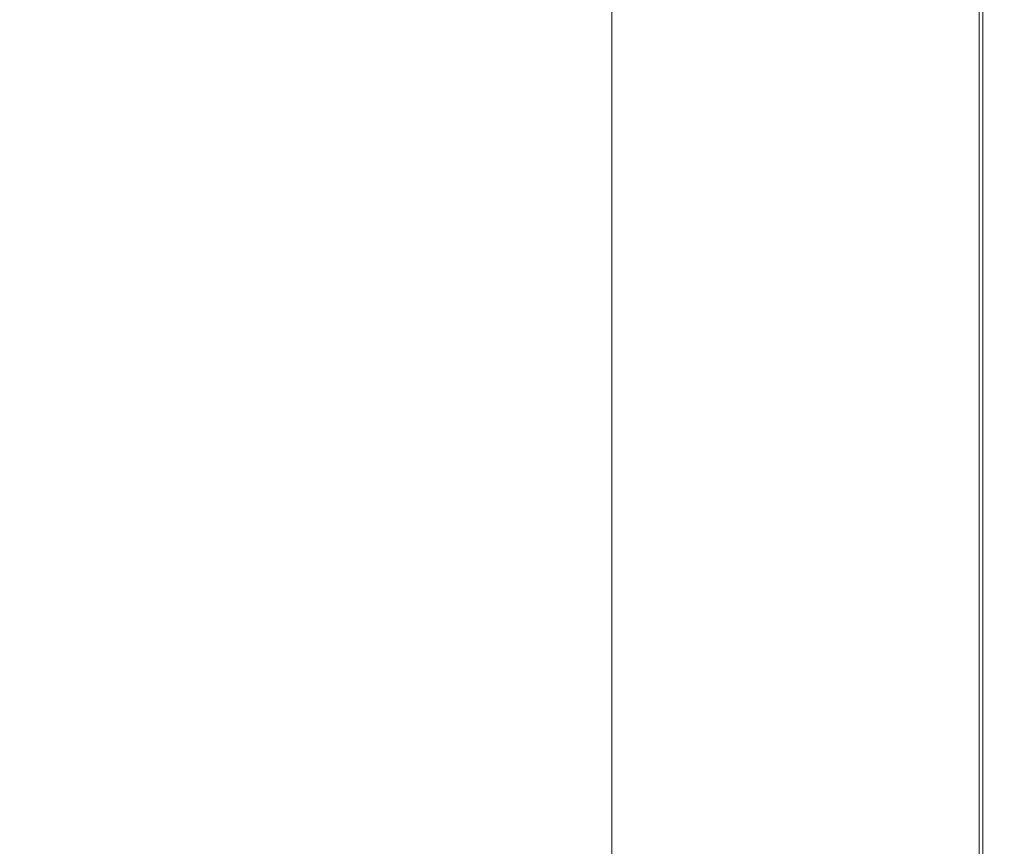
# Model space of a CAD drawing. Extents: x -748 to 748, y -352 to 353.
# Drawn here: x 693 to 748, y -228 to -182 of the extents above; entities that cross this region are included whole.
import ezdxf

# ---------------------------------------------------------------- set-up
doc = ezdxf.new("R2010")
doc.units = 0
doc.header["$LTSCALE"] = 500
doc.header["$MEASUREMENT"] = 0
doc.layers.add('SEKWANA', color=7, linetype='Continuous')

msp = doc.modelspace()

# ---------------------------------------------------------------- linework, layer by layer
at = {"layer": 'SEKWANA', "lineweight": 0}
for points, invisible_edges in [([(690, -174.4, 187.3), (684, -192.4, 187.3), (693.9, -174.9, 187.3), (690, -174.4, 187.3)], 15), ([(684, -192.4, 187.3), (700, -175.5, 187.3), (693.9, -174.9, 187.3), (684, -192.4, 187.3)], 15), ([(700, -175.5, 187.3), (684, -192.4, 187.3), (690.6, -192.8, 187.3), (700, -175.5, 187.3)], 15), ([(698.6, -193.3, 187.3), (700, -175.5, 187.3), (690.6, -192.8, 187.3), (698.6, -193.3, 187.3)], 15), ([(700, -175.5, 187.3), (698.6, -193.3, 187.3), (706.9, -176.9, 187.3), (700, -175.5, 187.3)], 15), ([(731.3, -175.5, 148.2), (725.9, -193.4, 148.2), (725.9, -175.6, 148.2), (731.3, -175.5, 148.2)], 13), ([(725.9, -193.4, 148.2), (731.3, -175.5, 148.2), (731.3, -193.3, 148.2), (725.9, -193.4, 148.2)], 15), ([(731.3, -175.5, 148.2), (736.4, -193.3, 148.2), (731.3, -193.3, 148.2), (731.3, -175.5, 148.2)], 15), ([(736.4, -193.3, 148.2), (731.3, -175.5, 148.2), (736.4, -175.5, 148.2), (736.4, -193.3, 148.2)], 15), ([(740.9, -175.4, 148.5), (736.4, -193.3, 148.2), (736.4, -175.5, 148.2), (740.9, -175.4, 148.5)], 15), ([(736.4, -193.3, 148.2), (740.9, -175.4, 148.5), (740.9, -193.2, 148.5), (736.4, -193.3, 148.2)], 15), ([(743.7, -175.5, 187.3), (740.4, -193.2, 187.3), (743.5, -193.2, 187.3), (743.7, -175.5, 187.3)], 15), ([(740.4, -193.2, 187.3), (743.7, -175.5, 187.3), (741, -175.7, 187.3), (740.4, -193.2, 187.3)], 15), ([(740.9, -175.4, 148.5), (744.3, -193.2, 149), (740.9, -193.2, 148.5), (740.9, -175.4, 148.5)], 15), ([(744.3, -193.2, 149), (740.9, -175.4, 148.5), (744.3, -175.4, 149), (744.3, -193.2, 149)], 15), ([(745.4, -193.2, 187.2), (743.7, -175.5, 187.3), (743.5, -193.2, 187.3), (745.4, -193.2, 187.2)], 15), ([(743.7, -175.5, 187.3), (745.4, -193.2, 187.2), (745.5, -175.4, 187.2), (743.7, -175.5, 187.3)], 15), ([(746.3, -175.4, 149.7), (744.3, -193.2, 149), (744.3, -175.4, 149), (746.3, -175.4, 149.7)], 15), ([(744.3, -193.2, 149), (746.3, -175.4, 149.7), (746.3, -193.2, 149.7), (744.3, -193.2, 149)], 15), ([(746.5, -175.3, 187), (745.4, -193.2, 187.2), (746.5, -193.1, 187), (746.5, -175.3, 187)], 11), ([(745.4, -193.2, 187.2), (746.5, -175.3, 187), (745.5, -175.4, 187.2), (745.4, -193.2, 187.2)], 15), ([(747.3, -193.1, 151.2), (746.3, -175.4, 149.7), (747.3, -175.3, 151.2), (747.3, -193.1, 151.2)], 15), ([(746.3, -175.4, 149.7), (747.3, -193.1, 151.2), (746.3, -193.2, 149.7), (746.3, -175.4, 149.7)], 11), ([(746.5, -175.3, 187), (747.1, -193.1, 186.5), (747.1, -175.3, 186.5), (746.5, -175.3, 187)], 15), ([(747.1, -193.1, 186.5), (746.5, -175.3, 187), (746.5, -193.1, 187), (747.1, -193.1, 186.5)], 15), ([(747.4, -175.3, 185.8), (747.1, -193.1, 186.5), (747.4, -193.1, 185.8), (747.4, -175.3, 185.8)], 15), ([(747.1, -193.1, 186.5), (747.4, -175.3, 185.8), (747.1, -175.3, 186.5), (747.1, -193.1, 186.5)], 15), ([(747.7, -175.3, 153.4), (747.3, -193.1, 151.2), (747.3, -175.3, 151.2), (747.7, -175.3, 153.4)], 15), ([(747.3, -193.1, 151.2), (747.7, -175.3, 153.4), (747.7, -193.1, 153.4), (747.3, -193.1, 151.2)], 15), ([(747.4, -175.3, 185.8), (747.6, -193.1, 184.4), (747.6, -175.3, 184.4), (747.4, -175.3, 185.8)], 15), ([(747.6, -193.1, 184.4), (747.4, -175.3, 185.8), (747.4, -193.1, 185.8), (747.6, -193.1, 184.4)], 15), ([(747.7, -175.3, 182.1), (747.6, -193.1, 184.4), (747.7, -193.1, 182.1), (747.7, -175.3, 182.1)], 15), ([(747.6, -193.1, 184.4), (747.7, -175.3, 182.1), (747.6, -175.3, 184.4), (747.6, -193.1, 184.4)], 15), ([(747.7, -175.3, 182.1), (747.7, -193.1, 178.6), (747.7, -175.3, 178.6), (747.7, -175.3, 182.1)], 15), ([(747.7, -193.1, 178.6), (747.7, -175.3, 182.1), (747.7, -193.1, 182.1), (747.7, -193.1, 178.6)], 15), ([(747.7, -175.3, 173.6), (747.7, -193.1, 178.6), (747.7, -193.1, 173.6), (747.7, -175.3, 173.6)], 15), ([(747.7, -193.1, 178.6), (747.7, -175.3, 173.6), (747.7, -175.3, 178.6), (747.7, -193.1, 178.6)], 15), ([(747.7, -175.3, 173.6), (747.7, -193.1, 167.8), (747.7, -175.3, 167.8), (747.7, -175.3, 173.6)], 15), ([(747.7, -193.1, 167.8), (747.7, -175.3, 173.6), (747.7, -193.1, 173.6), (747.7, -193.1, 167.8)], 15), ([(747.7, -175.3, 162), (747.7, -193.1, 167.8), (747.7, -193.1, 162), (747.7, -175.3, 162)], 15), ([(747.7, -193.1, 167.8), (747.7, -175.3, 162), (747.7, -175.3, 167.8), (747.7, -193.1, 167.8)], 15), ([(747.7, -175.3, 162), (747.7, -193.1, 157), (747.7, -175.3, 157), (747.7, -175.3, 162)], 15), ([(747.7, -193.1, 157), (747.7, -175.3, 162), (747.7, -193.1, 162), (747.7, -193.1, 157)], 15), ([(747.7, -175.3, 153.4), (747.7, -193.1, 157), (747.7, -193.1, 153.4), (747.7, -175.3, 153.4)], 15), ([(747.7, -193.1, 157), (747.7, -175.3, 153.4), (747.7, -175.3, 157), (747.7, -193.1, 157)], 15), ([(737.2, -176, 187.3), (730.2, -193.6, 187.3), (735.9, -193.3, 187.3), (737.2, -176, 187.3)], 15), ([(730.2, -193.6, 187.3), (737.2, -176, 187.3), (732.2, -177.1, 187.3), (730.2, -193.6, 187.3)], 15), ([(740.4, -193.2, 187.3), (737.2, -176, 187.3), (735.9, -193.3, 187.3), (740.4, -193.2, 187.3)], 15), ([(737.2, -176, 187.3), (740.4, -193.2, 187.3), (741, -175.7, 187.3), (737.2, -176, 187.3)], 15), ([(698.6, -193.3, 187.3), (713.6, -179.2, 187.3), (706.9, -176.9, 187.3), (698.6, -193.3, 187.3)], 15), ([(726.3, -179.4, 187.3), (730.2, -193.6, 187.3), (732.2, -177.1, 187.3), (726.3, -179.4, 187.3)], 15), ([(713.6, -179.2, 187.3), (698.6, -193.3, 187.3), (707.1, -194, 187.3), (713.6, -179.2, 187.3)], 15), ([(715.6, -194.4, 187.3), (713.6, -179.2, 187.3), (707.1, -194, 187.3), (715.6, -194.4, 187.3)], 15), ([(713.6, -179.2, 187.3), (715.6, -194.4, 187.3), (720, -180.7, 187.3), (713.6, -179.2, 187.3)], 15), ([(726.3, -179.4, 187.3), (715.6, -194.4, 187.3), (723.3, -194.1, 187.3), (726.3, -179.4, 187.3)], 15), ([(715.6, -194.4, 187.3), (726.3, -179.4, 187.3), (720, -180.7, 187.3), (715.6, -194.4, 187.3)], 15), ([(730.2, -193.6, 187.3), (726.3, -179.4, 187.3), (723.3, -194.1, 187.3), (730.2, -193.6, 187.3)], 15), ([(680.1, -209.2, 187.3), (698.6, -193.3, 187.3), (690.6, -192.8, 187.3), (680.1, -209.2, 187.3)], 15), ([(698.6, -193.3, 187.3), (680.1, -209.2, 187.3), (689.2, -209.4, 187.3), (698.6, -193.3, 187.3)], 15), ([(699.1, -209.6, 187.3), (698.6, -193.3, 187.3), (689.2, -209.4, 187.3), (699.1, -209.6, 187.3)], 15), ([(698.6, -193.3, 187.3), (699.1, -209.6, 187.3), (707.1, -194, 187.3), (698.6, -193.3, 187.3)], 15), ([(718.5, -209.7, 187.3), (730.2, -193.6, 187.3), (723.3, -194.1, 187.3), (718.5, -209.7, 187.3)], 15), ([(730.2, -193.6, 187.3), (718.5, -209.7, 187.3), (726.8, -209.7, 187.3), (730.2, -193.6, 187.3)], 15), ([(731.3, -209.8, 148.2), (725.9, -193.4, 148.2), (731.3, -193.3, 148.2), (731.3, -209.8, 148.2)], 15), ([(725.9, -193.4, 148.2), (731.3, -209.8, 148.2), (725.9, -209.9, 148.2), (725.9, -193.4, 148.2)], 11), ([(733.8, -209.7, 187.3), (730.2, -193.6, 187.3), (726.8, -209.7, 187.3), (733.8, -209.7, 187.3)], 15), ([(730.2, -193.6, 187.3), (733.8, -209.7, 187.3), (735.9, -193.3, 187.3), (730.2, -193.6, 187.3)], 15), ([(731.3, -209.8, 148.2), (736.4, -193.3, 148.2), (736.4, -209.8, 148.2), (731.3, -209.8, 148.2)], 15), ([(736.4, -193.3, 148.2), (731.3, -209.8, 148.2), (731.3, -193.3, 148.2), (736.4, -193.3, 148.2)], 15), ([(733.8, -209.7, 187.3), (740.4, -193.2, 187.3), (735.9, -193.3, 187.3), (733.8, -209.7, 187.3)], 15), ([(740.4, -193.2, 187.3), (733.8, -209.7, 187.3), (739.3, -209.7, 187.3), (740.4, -193.2, 187.3)], 15), ([(740.9, -209.8, 148.5), (736.4, -193.3, 148.2), (740.9, -193.2, 148.5), (740.9, -209.8, 148.5)], 15), ([(736.4, -193.3, 148.2), (740.9, -209.8, 148.5), (736.4, -209.8, 148.2), (736.4, -193.3, 148.2)], 15), ([(743, -209.7, 187.3), (740.4, -193.2, 187.3), (739.3, -209.7, 187.3), (743, -209.7, 187.3)], 15), ([(740.4, -193.2, 187.3), (743, -209.7, 187.3), (743.5, -193.2, 187.3), (740.4, -193.2, 187.3)], 15), ([(740.9, -209.8, 148.5), (744.3, -193.2, 149), (744.3, -209.7, 149), (740.9, -209.8, 148.5)], 15), ([(744.3, -193.2, 149), (740.9, -209.8, 148.5), (740.9, -193.2, 148.5), (744.3, -193.2, 149)], 15), ([(743, -209.7, 187.3), (745.4, -193.2, 187.2), (743.5, -193.2, 187.3), (743, -209.7, 187.3)], 15), ([(745.4, -193.2, 187.2), (743, -209.7, 187.3), (745.3, -209.7, 187.2), (745.4, -193.2, 187.2)], 15), ([(746.3, -209.7, 149.7), (744.3, -193.2, 149), (746.3, -193.2, 149.7), (746.3, -209.7, 149.7)], 11), ([(744.3, -193.2, 149), (746.3, -209.7, 149.7), (744.3, -209.7, 149), (744.3, -193.2, 149)], 15), ([(746.5, -209.7, 187), (745.4, -193.2, 187.2), (745.3, -209.7, 187.2), (746.5, -209.7, 187)], 15), ([(745.4, -193.2, 187.2), (746.5, -209.7, 187), (746.5, -193.1, 187), (745.4, -193.2, 187.2)], 15), ([(746.3, -209.7, 149.7), (747.3, -193.1, 151.2), (747.3, -209.7, 151.2), (746.3, -209.7, 149.7)], 15), ([(747.3, -193.1, 151.2), (746.3, -209.7, 149.7), (746.3, -193.2, 149.7), (747.3, -193.1, 151.2)], 15), ([(746.5, -209.7, 187), (747.1, -193.1, 186.5), (746.5, -193.1, 187), (746.5, -209.7, 187)], 11), ([(747.1, -193.1, 186.5), (746.5, -209.7, 187), (747.1, -209.7, 186.5), (747.1, -193.1, 186.5)], 15), ([(747.4, -209.7, 185.8), (747.1, -193.1, 186.5), (747.1, -209.7, 186.5), (747.4, -209.7, 185.8)], 15), ([(747.1, -193.1, 186.5), (747.4, -209.7, 185.8), (747.4, -193.1, 185.8), (747.1, -193.1, 186.5)], 15), ([(747.7, -209.7, 153.4), (747.3, -193.1, 151.2), (747.7, -193.1, 153.4), (747.7, -209.7, 153.4)], 15), ([(747.3, -193.1, 151.2), (747.7, -209.7, 153.4), (747.3, -209.7, 151.2), (747.3, -193.1, 151.2)], 15), ([(747.4, -209.7, 185.8), (747.6, -193.1, 184.4), (747.4, -193.1, 185.8), (747.4, -209.7, 185.8)], 15), ([(747.6, -193.1, 184.4), (747.4, -209.7, 185.8), (747.6, -209.7, 184.4), (747.6, -193.1, 184.4)], 15), ([(747.7, -209.7, 182.1), (747.6, -193.1, 184.4), (747.6, -209.7, 184.4), (747.7, -209.7, 182.1)], 15), ([(747.6, -193.1, 184.4), (747.7, -209.7, 182.1), (747.7, -193.1, 182.1), (747.6, -193.1, 184.4)], 15), ([(747.7, -209.7, 182.1), (747.7, -193.1, 178.6), (747.7, -193.1, 182.1), (747.7, -209.7, 182.1)], 15), ([(747.7, -193.1, 178.6), (747.7, -209.7, 182.1), (747.7, -209.7, 178.6), (747.7, -193.1, 178.6)], 15), ([(747.7, -209.7, 173.6), (747.7, -193.1, 167.8), (747.7, -193.1, 173.6), (747.7, -209.7, 173.6)], 15), ([(747.7, -193.1, 167.8), (747.7, -209.7, 173.6), (747.7, -209.7, 167.8), (747.7, -193.1, 167.8)], 15), ([(747.7, -209.7, 173.6), (747.7, -193.1, 178.6), (747.7, -209.7, 178.6), (747.7, -209.7, 173.6)], 15), ([(747.7, -193.1, 178.6), (747.7, -209.7, 173.6), (747.7, -193.1, 173.6), (747.7, -193.1, 178.6)], 15), ([(747.7, -209.7, 162), (747.7, -193.1, 157), (747.7, -193.1, 162), (747.7, -209.7, 162)], 15), ([(747.7, -193.1, 157), (747.7, -209.7, 162), (747.7, -209.7, 157), (747.7, -193.1, 157)], 15), ([(747.7, -209.7, 162), (747.7, -193.1, 167.8), (747.7, -209.7, 167.8), (747.7, -209.7, 162)], 15), ([(747.7, -193.1, 167.8), (747.7, -209.7, 162), (747.7, -193.1, 162), (747.7, -193.1, 167.8)], 15), ([(747.7, -209.7, 153.4), (747.7, -193.1, 157), (747.7, -209.7, 157), (747.7, -209.7, 153.4)], 15), ([(747.7, -193.1, 157), (747.7, -209.7, 153.4), (747.7, -193.1, 153.4), (747.7, -193.1, 157)], 15), ([(699.1, -209.6, 187.3), (715.6, -194.4, 187.3), (707.1, -194, 187.3), (699.1, -209.6, 187.3)], 15), ([(715.6, -194.4, 187.3), (718.5, -209.7, 187.3), (723.3, -194.1, 187.3), (715.6, -194.4, 187.3)], 15), ([(715.6, -194.4, 187.3), (699.1, -209.6, 187.3), (709.2, -209.6, 187.3), (715.6, -194.4, 187.3)], 15), ([(718.5, -209.7, 187.3), (715.6, -194.4, 187.3), (709.2, -209.6, 187.3), (718.5, -209.7, 187.3)], 15), ([(678.6, -225, 187.3), (699.1, -209.6, 187.3), (689.2, -209.4, 187.3), (678.6, -225, 187.3)], 15), ([(699.1, -209.6, 187.3), (678.6, -225, 187.3), (689.7, -225.1, 187.3), (699.1, -209.6, 187.3)], 15), ([(701.2, -225.2, 187.3), (699.1, -209.6, 187.3), (689.7, -225.1, 187.3), (701.2, -225.2, 187.3)], 15), ([(699.1, -209.6, 187.3), (701.2, -225.2, 187.3), (709.2, -209.6, 187.3), (699.1, -209.6, 187.3)], 15), ([(701.2, -225.2, 187.3), (718.5, -209.7, 187.3), (709.2, -209.6, 187.3), (701.2, -225.2, 187.3)], 15), ([(718.5, -209.7, 187.3), (701.2, -225.2, 187.3), (712.3, -225.2, 187.3), (718.5, -209.7, 187.3)], 15), ([(722.5, -225.2, 187.3), (718.5, -209.7, 187.3), (712.3, -225.2, 187.3), (722.5, -225.2, 187.3)], 15), ([(718.5, -209.7, 187.3), (722.5, -225.2, 187.3), (726.8, -209.7, 187.3), (718.5, -209.7, 187.3)], 15), ([(733.8, -209.7, 187.3), (722.5, -225.2, 187.3), (731.1, -225.2, 187.3), (733.8, -209.7, 187.3)], 15), ([(722.5, -225.2, 187.3), (733.8, -209.7, 187.3), (726.8, -209.7, 187.3), (722.5, -225.2, 187.3)], 15), ([(731.3, -209.8, 148.2), (725.9, -225.3, 148.2), (725.9, -209.9, 148.2), (731.3, -209.8, 148.2)], 13), ([(725.9, -225.3, 148.2), (731.3, -209.8, 148.2), (731.3, -225.3, 148.2), (725.9, -225.3, 148.2)], 15), ([(738, -225.2, 187.3), (733.8, -209.7, 187.3), (731.1, -225.2, 187.3), (738, -225.2, 187.3)], 15), ([(731.3, -209.8, 148.2), (736.4, -225.3, 148.2), (731.3, -225.3, 148.2), (731.3, -209.8, 148.2)], 15), ([(736.4, -225.3, 148.2), (731.3, -209.8, 148.2), (736.4, -209.8, 148.2), (736.4, -225.3, 148.2)], 15), ([(733.8, -209.7, 187.3), (738, -225.2, 187.3), (739.3, -209.7, 187.3), (733.8, -209.7, 187.3)], 15), ([(740.9, -209.8, 148.5), (736.4, -225.3, 148.2), (736.4, -209.8, 148.2), (740.9, -209.8, 148.5)], 15), ([(736.4, -225.3, 148.2), (740.9, -209.8, 148.5), (740.9, -225.2, 148.5), (736.4, -225.3, 148.2)], 15), ([(743, -209.7, 187.3), (738, -225.2, 187.3), (742.5, -225.2, 187.3), (743, -209.7, 187.3)], 15), ([(738, -225.2, 187.3), (743, -209.7, 187.3), (739.3, -209.7, 187.3), (738, -225.2, 187.3)], 15), ([(744.3, -225.2, 149), (740.9, -209.8, 148.5), (744.3, -209.7, 149), (744.3, -225.2, 149)], 15), ([(740.9, -209.8, 148.5), (744.3, -225.2, 149), (740.9, -225.2, 148.5), (740.9, -209.8, 148.5)], 15), ([(745.1, -225.2, 187.2), (743, -209.7, 187.3), (742.5, -225.2, 187.3), (745.1, -225.2, 187.2)], 15), ([(743, -209.7, 187.3), (745.1, -225.2, 187.2), (745.3, -209.7, 187.2), (743, -209.7, 187.3)], 15), ([(746.3, -209.7, 149.7), (744.3, -225.2, 149), (744.3, -209.7, 149), (746.3, -209.7, 149.7)], 15), ([(744.3, -225.2, 149), (746.3, -209.7, 149.7), (746.3, -225.2, 149.7), (744.3, -225.2, 149)], 13), ([(746.5, -209.7, 187), (745.1, -225.2, 187.2), (746.5, -225.2, 187), (746.5, -209.7, 187)], 15), ([(745.1, -225.2, 187.2), (746.5, -209.7, 187), (745.3, -209.7, 187.2), (745.1, -225.2, 187.2)], 15), ([(746.3, -209.7, 149.7), (747.3, -225.2, 151.2), (746.3, -225.2, 149.7), (746.3, -209.7, 149.7)], 15), ([(747.3, -225.2, 151.2), (746.3, -209.7, 149.7), (747.3, -209.7, 151.2), (747.3, -225.2, 151.2)], 15), ([(746.5, -209.7, 187), (747.1, -225.2, 186.5), (747.1, -209.7, 186.5), (746.5, -209.7, 187)], 15), ([(747.1, -225.2, 186.5), (746.5, -209.7, 187), (746.5, -225.2, 187), (747.1, -225.2, 186.5)], 13), ([(747.4, -209.7, 185.8), (747.1, -225.2, 186.5), (747.4, -225.2, 185.8), (747.4, -209.7, 185.8)], 15), ([(747.1, -225.2, 186.5), (747.4, -209.7, 185.8), (747.1, -209.7, 186.5), (747.1, -225.2, 186.5)], 15), ([(747.7, -209.7, 153.4), (747.3, -225.2, 151.2), (747.3, -209.7, 151.2), (747.7, -209.7, 153.4)], 15), ([(747.3, -225.2, 151.2), (747.7, -209.7, 153.4), (747.7, -225.2, 153.4), (747.3, -225.2, 151.2)], 15), ([(747.4, -209.7, 185.8), (747.6, -225.2, 184.4), (747.6, -209.7, 184.4), (747.4, -209.7, 185.8)], 15), ([(747.6, -225.2, 184.4), (747.4, -209.7, 185.8), (747.4, -225.2, 185.8), (747.6, -225.2, 184.4)], 15), ([(747.7, -209.7, 182.1), (747.6, -225.2, 184.4), (747.7, -225.2, 182.1), (747.7, -209.7, 182.1)], 15), ([(747.6, -225.2, 184.4), (747.7, -209.7, 182.1), (747.6, -209.7, 184.4), (747.6, -225.2, 184.4)], 15), ([(747.7, -209.7, 182.1), (747.7, -225.2, 178.6), (747.7, -209.7, 178.6), (747.7, -209.7, 182.1)], 15), ([(747.7, -225.2, 178.6), (747.7, -209.7, 182.1), (747.7, -225.2, 182.1), (747.7, -225.2, 178.6)], 15), ([(747.7, -209.7, 173.6), (747.7, -225.2, 178.6), (747.7, -225.2, 173.6), (747.7, -209.7, 173.6)], 15), ([(747.7, -225.2, 178.6), (747.7, -209.7, 173.6), (747.7, -209.7, 178.6), (747.7, -225.2, 178.6)], 15), ([(747.7, -209.7, 173.6), (747.7, -225.2, 167.8), (747.7, -209.7, 167.8), (747.7, -209.7, 173.6)], 15), ([(747.7, -225.2, 167.8), (747.7, -209.7, 173.6), (747.7, -225.2, 173.6), (747.7, -225.2, 167.8)], 15), ([(747.7, -209.7, 162), (747.7, -225.2, 157), (747.7, -209.7, 157), (747.7, -209.7, 162)], 15), ([(747.7, -225.2, 157), (747.7, -209.7, 162), (747.7, -225.2, 162), (747.7, -225.2, 157)], 15), ([(747.7, -209.7, 162), (747.7, -225.2, 167.8), (747.7, -225.2, 162), (747.7, -209.7, 162)], 15), ([(747.7, -225.2, 167.8), (747.7, -209.7, 162), (747.7, -209.7, 167.8), (747.7, -225.2, 167.8)], 15), ([(747.7, -209.7, 153.4), (747.7, -225.2, 157), (747.7, -225.2, 153.4), (747.7, -209.7, 153.4)], 15), ([(747.7, -225.2, 157), (747.7, -209.7, 153.4), (747.7, -209.7, 157), (747.7, -225.2, 157)], 15), ([(679.2, -239.6, 187.3), (701.2, -225.2, 187.3), (689.7, -225.1, 187.3), (679.2, -239.6, 187.3)], 15), ([(701.2, -225.2, 187.3), (679.2, -239.6, 187.3), (692.2, -239.7, 187.3), (701.2, -225.2, 187.3)], 15), ([(705.2, -239.7, 187.3), (701.2, -225.2, 187.3), (692.2, -239.7, 187.3), (705.2, -239.7, 187.3)], 15), ([(701.2, -225.2, 187.3), (705.2, -239.7, 187.3), (712.3, -225.2, 187.3), (701.2, -225.2, 187.3)], 15), ([(705.2, -239.7, 187.3), (722.5, -225.2, 187.3), (712.3, -225.2, 187.3), (705.2, -239.7, 187.3)], 15), ([(722.5, -225.2, 187.3), (705.2, -239.7, 187.3), (717.4, -239.7, 187.3), (722.5, -225.2, 187.3)], 15), ([(728, -239.7, 187.3), (722.5, -225.2, 187.3), (717.4, -239.7, 187.3), (728, -239.7, 187.3)], 15), ([(722.5, -225.2, 187.3), (728, -239.7, 187.3), (731.1, -225.2, 187.3), (722.5, -225.2, 187.3)], 15), ([(731.3, -239.8, 148.2), (725.9, -225.3, 148.2), (731.3, -225.3, 148.2), (731.3, -239.8, 148.2)], 15), ([(725.9, -225.3, 148.2), (731.3, -239.8, 148.2), (725.9, -239.9, 148.2), (725.9, -225.3, 148.2)], 11), ([(728, -239.7, 187.3), (738, -225.2, 187.3), (731.1, -225.2, 187.3), (728, -239.7, 187.3)], 15), ([(738, -225.2, 187.3), (728, -239.7, 187.3), (736.4, -239.7, 187.3), (738, -225.2, 187.3)], 15), ([(731.3, -239.8, 148.2), (736.4, -225.3, 148.2), (736.4, -239.8, 148.2), (731.3, -239.8, 148.2)], 15), ([(736.4, -225.3, 148.2), (731.3, -239.8, 148.2), (731.3, -225.3, 148.2), (736.4, -225.3, 148.2)], 15), ([(741.8, -239.7, 187.3), (738, -225.2, 187.3), (736.4, -239.7, 187.3), (741.8, -239.7, 187.3)], 15), ([(740.9, -239.8, 148.5), (736.4, -225.3, 148.2), (740.9, -225.2, 148.5), (740.9, -239.8, 148.5)], 15), ([(736.4, -225.3, 148.2), (740.9, -239.8, 148.5), (736.4, -239.8, 148.2), (736.4, -225.3, 148.2)], 15), ([(738, -225.2, 187.3), (741.8, -239.7, 187.3), (742.5, -225.2, 187.3), (738, -225.2, 187.3)], 15), ([(740.9, -239.8, 148.5), (744.3, -225.2, 149), (744.3, -239.7, 149), (740.9, -239.8, 148.5)], 15), ([(744.3, -225.2, 149), (740.9, -239.8, 148.5), (740.9, -225.2, 148.5), (744.3, -225.2, 149)], 15), ([(741.8, -239.7, 187.3), (745.1, -225.2, 187.2), (742.5, -225.2, 187.3), (741.8, -239.7, 187.3)], 15), ([(745.1, -225.2, 187.2), (741.8, -239.7, 187.3), (745, -239.7, 187.2), (745.1, -225.2, 187.2)], 15), ([(746.3, -239.7, 149.7), (744.3, -225.2, 149), (746.3, -225.2, 149.7), (746.3, -239.7, 149.7)], 11), ([(744.3, -225.2, 149), (746.3, -239.7, 149.7), (744.3, -239.7, 149), (744.3, -225.2, 149)], 15), ([(746.5, -239.7, 187), (745.1, -225.2, 187.2), (745, -239.7, 187.2), (746.5, -239.7, 187)], 15), ([(745.1, -225.2, 187.2), (746.5, -239.7, 187), (746.5, -225.2, 187), (745.1, -225.2, 187.2)], 15), ([(746.3, -239.7, 149.7), (747.3, -225.2, 151.2), (747.3, -239.7, 151.2), (746.3, -239.7, 149.7)], 15), ([(747.3, -225.2, 151.2), (746.3, -239.7, 149.7), (746.3, -225.2, 149.7), (747.3, -225.2, 151.2)], 15), ([(746.5, -239.7, 187), (747.1, -225.2, 186.5), (746.5, -225.2, 187), (746.5, -239.7, 187)], 11), ([(747.1, -225.2, 186.5), (746.5, -239.7, 187), (747.1, -239.7, 186.5), (747.1, -225.2, 186.5)], 15), ([(747.4, -239.7, 185.8), (747.1, -225.2, 186.5), (747.1, -239.7, 186.5), (747.4, -239.7, 185.8)], 15), ([(747.1, -225.2, 186.5), (747.4, -239.7, 185.8), (747.4, -225.2, 185.8), (747.1, -225.2, 186.5)], 15), ([(747.7, -239.7, 153.4), (747.3, -225.2, 151.2), (747.7, -225.2, 153.4), (747.7, -239.7, 153.4)], 15), ([(747.3, -225.2, 151.2), (747.7, -239.7, 153.4), (747.3, -239.7, 151.2), (747.3, -225.2, 151.2)], 15), ([(747.4, -239.7, 185.8), (747.6, -225.2, 184.4), (747.4, -225.2, 185.8), (747.4, -239.7, 185.8)], 15), ([(747.6, -225.2, 184.4), (747.4, -239.7, 185.8), (747.6, -239.7, 184.4), (747.6, -225.2, 184.4)], 15), ([(747.7, -239.7, 182.1), (747.6, -225.2, 184.4), (747.6, -239.7, 184.4), (747.7, -239.7, 182.1)], 15), ([(747.6, -225.2, 184.4), (747.7, -239.7, 182.1), (747.7, -225.2, 182.1), (747.6, -225.2, 184.4)], 15), ([(747.7, -239.7, 182.1), (747.7, -225.2, 178.6), (747.7, -225.2, 182.1), (747.7, -239.7, 182.1)], 15), ([(747.7, -225.2, 178.6), (747.7, -239.7, 182.1), (747.7, -239.7, 178.6), (747.7, -225.2, 178.6)], 15), ([(747.7, -239.7, 173.6), (747.7, -225.2, 178.6), (747.7, -239.7, 178.6), (747.7, -239.7, 173.6)], 15), ([(747.7, -225.2, 178.6), (747.7, -239.7, 173.6), (747.7, -225.2, 173.6), (747.7, -225.2, 178.6)], 15), ([(747.7, -239.7, 173.6), (747.7, -225.2, 167.8), (747.7, -225.2, 173.6), (747.7, -239.7, 173.6)], 15), ([(747.7, -225.2, 167.8), (747.7, -239.7, 173.6), (747.7, -239.7, 167.8), (747.7, -225.2, 167.8)], 15), ([(747.7, -239.7, 162), (747.7, -225.2, 157), (747.7, -225.2, 162), (747.7, -239.7, 162)], 15), ([(747.7, -225.2, 157), (747.7, -239.7, 162), (747.7, -239.7, 157), (747.7, -225.2, 157)], 15), ([(747.7, -239.7, 162), (747.7, -225.2, 167.8), (747.7, -239.7, 167.8), (747.7, -239.7, 162)], 15), ([(747.7, -225.2, 167.8), (747.7, -239.7, 162), (747.7, -225.2, 162), (747.7, -225.2, 167.8)], 15), ([(747.7, -239.7, 153.4), (747.7, -225.2, 157), (747.7, -239.7, 157), (747.7, -239.7, 153.4)], 15), ([(747.7, -225.2, 157), (747.7, -239.7, 153.4), (747.7, -225.2, 153.4), (747.7, -225.2, 157)], 15)]:
    msp.add_3dface(points, dxfattribs=dict(at, invisible_edges=invisible_edges))

doc.saveas('drawing.dxf')
